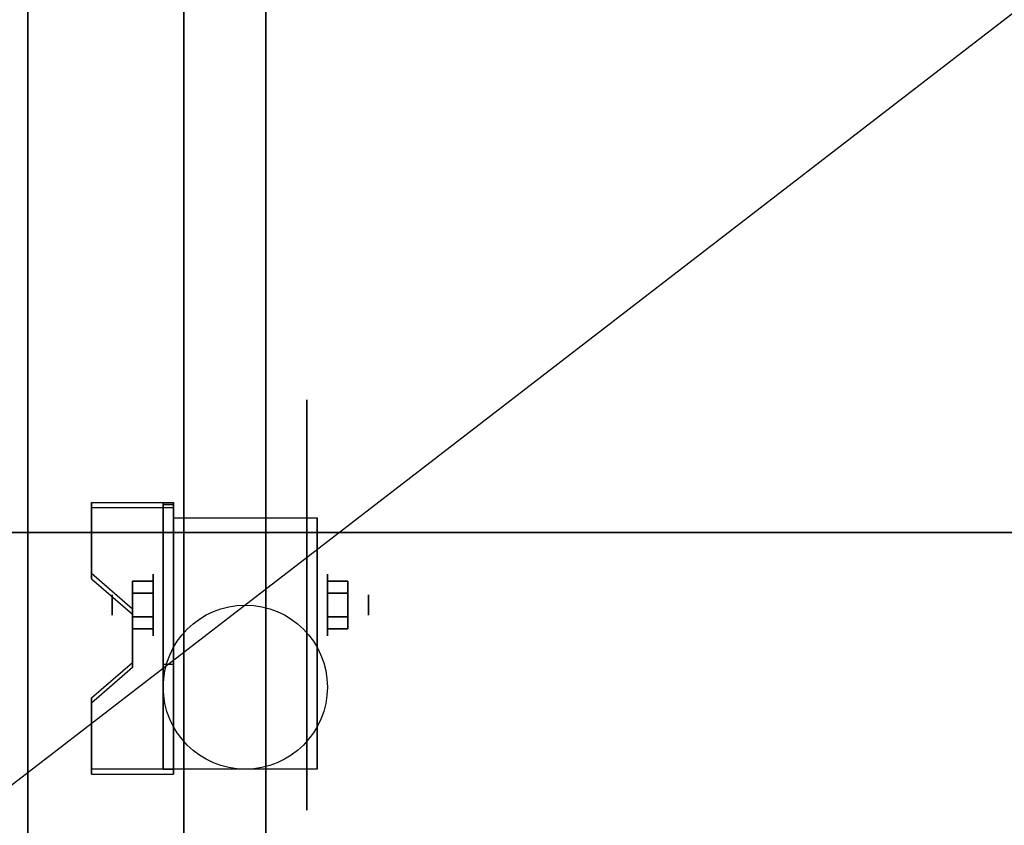
# Model space of a CAD drawing. Extents: x -24 to 24, y -18.5 to 18.5.
# Drawn here: x -12 to 0, y -9.8 to 0 of the extents above; entities that cross this region are included whole.
import ezdxf

# ---------------------------------------------------------------- set-up
doc = ezdxf.new("R2010")
doc.units = 0
doc.layers.get('DEFPOINTS').update_dxf_attribs({"linetype": 'CONTINUOUS'})
for name, color, linetype in [('3D', 254, 'CONTINUOUS'), ('3D-BLACK', 250, 'CONTINUOUS'), ('3D-COLDROLL', 252, 'CONTINUOUS'), ('3D-FLAT', 7, 'CONTINUOUS'), ('3D-NON', 43, 'CONTINUOUS')]:
    doc.layers.add(name, color=color, linetype=linetype)

msp = doc.modelspace()

# ---------------------------------------------------------------- linework, layer by layer
at = {"layer": '3D', "extrusion": (1, 0, 0)}
for centre, radius in [((-7.135, 2.5, -10.375), 0.375), ((-7.135, 2.5, -10.875), 0.125)]:
    msp.add_circle(centre, radius, dxfattribs=at)
at = {"layer": '3D', "extrusion": (-1, 0, 0)}
for centre, radius in [((7.135, 2.5, 8.25), 0.375), ((7.135, 2.5, 7.75), 0.125)]:
    msp.add_circle(centre, radius, dxfattribs=at)
at = {"layer": '3D', "extrusion": (1, 0, 0)}
for centre in [(-7.135, 2.5, -10.125), (-7.135, 2.5, -8.375)]:
    msp.add_arc(centre, 1.061, 225, 0, dxfattribs=at)
at = {"layer": '3D'}
for points in [[(-10.125, -5.886, 4.087), (-10.125, -5.949, 4.195), (-11.125, -5.949, 4.195), (-11.125, -5.886, 4.087)], [(-10.125, -5.886, 4.087), (-10.125, -9.134, 2.212), (-10.25, -9.134, 2.212), (-10.25, -5.886, 4.087)], [(-10.125, -5.886, 4.087), (-10.125, -5.911, 2.629), (-10.25, -5.911, 2.629), (-10.25, -5.886, 4.087)], [(-10.125, -5.911, 2.629), (-10.125, -7.859, 1.504), (-10.25, -7.859, 1.504), (-10.25, -5.911, 2.629)], [(-11.125, -6.752, 3.587), (-11.125, -6.815, 3.695), (-10.625, -7.248, 3.445), (-10.625, -7.185, 3.337)], [(-10.625, -6.991, 2.25), (-10.375, -6.991, 2.25), (-10.375, -6.846, 2.5), (-10.625, -6.846, 2.5)], [(-10.625, -6.846, 2.5), (-10.375, -6.846, 2.5), (-10.375, -6.991, 2.75), (-10.625, -6.991, 2.75)], [(-8, -6.991, 2.75), (-8.25, -6.991, 2.75), (-8.25, -6.846, 2.5), (-8, -6.846, 2.5)], [(-8, -6.846, 2.5), (-8.25, -6.846, 2.5), (-8.25, -6.991, 2.25), (-8, -6.991, 2.25)], [(-10.625, -7.279, 2.75), (-10.375, -7.279, 2.75), (-10.375, -7.424, 2.5), (-10.625, -7.424, 2.5)], [(-10.625, -7.424, 2.5), (-10.375, -7.424, 2.5), (-10.375, -7.279, 2.25), (-10.625, -7.279, 2.25)], [(-8, -7.279, 2.25), (-8.25, -7.279, 2.25), (-8.25, -7.424, 2.5), (-8, -7.424, 2.5)], [(-8, -7.424, 2.5), (-8.25, -7.424, 2.5), (-8.25, -7.279, 2.75), (-8, -7.279, 2.75)], [(-10.625, -7.835, 2.962), (-10.625, -7.897, 3.07), (-11.125, -8.33, 2.82), (-11.125, -8.268, 2.712)], [(-10.125, -9.134, 2.212), (-10.125, -7.859, 1.504), (-10.25, -7.859, 1.504), (-10.25, -9.134, 2.212)], [(-11.125, -9.134, 2.212), (-11.125, -9.196, 2.32), (-10.125, -9.196, 2.32), (-10.125, -9.134, 2.212)]]:
    msp.add_3dface(points, dxfattribs=at)
at = {"layer": '3D', "invisible_edges": 15}
for points in [[(-10.125, -5.886, 4.087), (-11.125, -5.886, 4.087), (-11.125, -6.752, 3.587), (-10.125, -6.752, 3.587)], [(-10.125, -5.949, 4.195), (-11.125, -5.949, 4.195), (-11.125, -6.815, 3.695), (-10.125, -6.815, 3.695)], [(-10.625, -7.185, 3.337), (-10.125, -7.185, 3.337), (-10.125, -6.752, 3.587), (-11.125, -6.752, 3.587)], [(-10.625, -7.248, 3.445), (-10.125, -7.248, 3.445), (-10.125, -6.815, 3.695), (-11.125, -6.815, 3.695)], [(-10.125, -7.185, 3.337), (-10.625, -7.185, 3.337), (-10.625, -7.835, 2.962), (-10.125, -7.835, 2.962)], [(-10.125, -7.248, 3.445), (-10.625, -7.248, 3.445), (-10.625, -7.897, 3.07), (-10.125, -7.897, 3.07)], [(-11.125, -8.268, 2.712), (-10.125, -8.268, 2.712), (-10.125, -7.835, 2.962), (-10.625, -7.835, 2.962)], [(-11.125, -8.33, 2.82), (-10.125, -8.33, 2.82), (-10.125, -7.897, 3.07), (-10.625, -7.897, 3.07)], [(-10.125, -8.268, 2.712), (-11.125, -8.268, 2.712), (-11.125, -9.134, 2.212), (-10.125, -9.134, 2.212)], [(-10.125, -8.33, 2.82), (-11.125, -8.33, 2.82), (-11.125, -9.196, 2.32), (-10.125, -9.196, 2.32)]]:
    msp.add_3dface(points, dxfattribs=at)
at = {"layer": '3D-BLACK', "extrusion": (-1, 0, 0)}
msp.add_circle((7.135, 2.5, 8.5), 2.5, dxfattribs=at)
at = {"layer": '3D-COLDROLL'}
for points in [[(23.8, 16.3, 36), (-23.8, 16.3, 36), (-23.8, -6.25, 36), (23.8, -6.25, 36)], [(23.8, 16.3, 35), (-23.8, 16.3, 35), (-23.8, -6.25, 35), (23.8, -6.25, 35)], [(23.8, 16.3, 36), (-23.8, 16.3, 36), (-23.8, -6.25, 36), (23.8, -6.25, 36)], [(23.8, 16.3, 35), (-23.8, 16.3, 35), (-23.8, -6.25, 35), (23.8, -6.25, 35)], [(23.8, -6.25, 35), (-23.8, -6.25, 35), (-23.8, -6.25, 36), (23.8, -6.25, 36)], [(23.8, -6.25, 35), (-23.8, -6.25, 35), (-23.8, -6.25, 36), (23.8, -6.25, 36)]]:
    msp.add_3dface(points, dxfattribs=at)
at = {"layer": '3D-FLAT'}
msp.add_circle((-9.25, -8.135, 5.75), 1, dxfattribs=at)
for points in [[(24, 16.5, 35), (-24, 16.5, 35), (-24, -10.5, 35), (24, -10.5, 35)], [(24, 16.5, 35), (-24, 16.5, 35), (-24, -10.5, 35), (24, -10.5, 35)], [(-11.9, -12.75, 26.8), (23.9, -12.75, 26.8), (23.9, 16.4, 26.8), (-11.9, 16.4, 26.8)], [(-11.9, -12.75, 6), (23.9, -12.75, 6), (23.9, 16.4, 6), (-11.9, 16.4, 6)], [(18, 12.5, 25), (18, -12.5, 25), (-9, -12.5, 25), (-9, 12.5, 25)], [(-9, 12.5, 11), (-9, -12.5, 11), (18, -12.5, 11), (18, 12.5, 11)], [(-10.125, -6.074, 5.75), (-8.375, -6.074, 5.75), (-8.375, -9.135, 5.75), (-10.125, -9.135, 5.75)], [(-10.625, -7.279, 2.25), (-10.375, -7.279, 2.25), (-10.375, -6.991, 2.25), (-10.625, -6.991, 2.25)], [(-10.625, -6.991, 2.75), (-10.375, -6.991, 2.75), (-10.375, -7.279, 2.75), (-10.625, -7.279, 2.75)], [(-8, -6.991, 2.25), (-8.25, -6.991, 2.25), (-8.25, -7.279, 2.25), (-8, -7.279, 2.25)], [(-8, -7.279, 2.75), (-8.25, -7.279, 2.75), (-8.25, -6.991, 2.75), (-8, -6.991, 2.75)]]:
    msp.add_3dface(points, dxfattribs=at)
at = {"layer": '3D-NON'}
for points in [[(-11.9, -12.75, 6), (-11.9, 16.4, 6), (-11.9, 16.4, 26.8), (-11.9, -12.75, 26.8)], [(-10, 12.5, 24), (-10, -12.5, 24), (-10, -12.5, 12), (-10, 12.5, 12)], [(-11.125, -5.886, 4.087), (-11.125, -5.949, 4.195), (-11.125, -6.815, 3.695), (-11.125, -6.752, 3.587)], [(-10.25, -5.886, 4.087), (-10.25, -5.911, 2.629), (-10.25, -7.859, 1.504), (-10.25, -9.134, 2.212)], [(-10.125, -5.886, 4.087), (-10.125, -5.949, 4.195), (-10.125, -9.196, 2.32), (-10.125, -9.134, 2.212)], [(-10.125, -5.886, 4.087), (-10.125, -5.911, 2.629), (-10.125, -7.859, 1.504), (-10.125, -9.134, 2.212)], [(-10.125, -6.074, 2.5), (-10.125, -6.074, 2.5), (-10.125, -6.074, 5.75)], [(-8.375, -6.074, 2.5), (-8.375, -6.074, 2.5), (-8.375, -6.074, 5.75)], [(-10.625, -7.185, 3.337), (-10.625, -7.248, 3.445), (-10.625, -7.897, 3.07), (-10.625, -7.835, 2.962)], [(-10.125, -9.135, 5.75), (-10.125, -9.135, 5.75), (-10.125, -7.885, 1.75)], [(-8.375, -9.135, 5.75), (-8.375, -9.135, 5.75), (-8.375, -7.885, 1.75)], [(-11.125, -8.268, 2.712), (-11.125, -8.33, 2.82), (-11.125, -9.196, 2.32), (-11.125, -9.134, 2.212)]]:
    msp.add_3dface(points, dxfattribs=at)
at = {"layer": '3D-NON', "invisible_edges": 15}
for points in [[(-10.125, -6.074, 5.75), (-10.125, -6.501, 5.75), (-10.125, -6.155, 2.094), (-10.125, -6.074, 2.5)], [(-8.375, -6.074, 5.75), (-8.375, -6.501, 5.75), (-8.375, -6.155, 2.094), (-8.375, -6.074, 2.5)], [(-10.125, -6.501, 5.75), (-10.125, -6.928, 5.75), (-10.125, -6.385, 1.75), (-10.125, -6.155, 2.094)], [(-8.375, -6.501, 5.75), (-8.375, -6.928, 5.75), (-8.375, -6.385, 1.75), (-8.375, -6.155, 2.094)], [(-10.125, -6.928, 5.75), (-10.125, -7.355, 5.75), (-10.125, -6.729, 1.52), (-10.125, -6.385, 1.75)], [(-8.375, -6.928, 5.75), (-8.375, -7.355, 5.75), (-8.375, -6.729, 1.52), (-8.375, -6.385, 1.75)], [(-10.125, -7.355, 5.75), (-10.125, -7.781, 5.75), (-10.125, -7.135, 1.439), (-10.125, -6.729, 1.52)], [(-8.375, -7.355, 5.75), (-8.375, -7.781, 5.75), (-8.375, -7.135, 1.439), (-8.375, -6.729, 1.52)], [(-10.125, -7.781, 5.75), (-10.125, -8.208, 5.75), (-10.125, -7.541, 1.52), (-10.125, -7.135, 1.439)], [(-8.375, -7.781, 5.75), (-8.375, -8.208, 5.75), (-8.375, -7.541, 1.52), (-8.375, -7.135, 1.439)], [(-10.125, -8.208, 5.75), (-10.125, -9.135, 5.75), (-10.125, -7.885, 1.75), (-10.125, -7.541, 1.52)], [(-8.375, -8.208, 5.75), (-8.375, -9.135, 5.75), (-8.375, -7.885, 1.75), (-8.375, -7.541, 1.52)]]:
    msp.add_3dface(points, dxfattribs=at)
at = {"layer": 'DEFPOINTS', "color": 6}
msp.add_line((-24, -18.5), (24, 18.5), dxfattribs=at)

doc.saveas('drawing.dxf')
